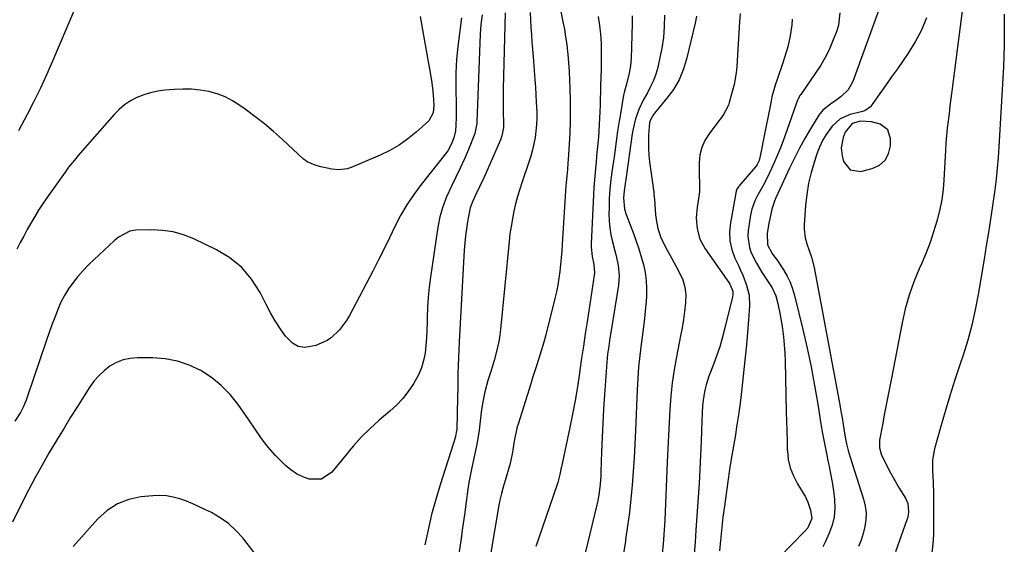
# Model space of a CAD drawing. Units: inches. Extents: x 1905428 to 1910725, y 416674 to 422025.
# Drawn here: x 1908494 to 1908889, y 418019 to 418230 of the extents above; entities that cross this region are included whole.
import ezdxf

# ---------------------------------------------------------------- set-up
doc = ezdxf.new("R2010")
doc.units = ezdxf.units.IN
doc.header["$MEASUREMENT"] = 0
for name, color, linetype in [('1', 7, 'Continuous'), ('7', 7, 'Continuous'), ('8', 7, 'Continuous')]:
    doc.layers.add(name, color=color, linetype=linetype)

msp = doc.modelspace()

# ---------------------------------------------------------------- linework, layer by layer
at = {"layer": '1', "color": 18}
msp.add_polyline3d([(1908842.72, 418185.54, 1686), (1908839.64, 418187.75, 1686), (1908836.17, 418188.76, 1686), (1908831.77, 418189.01, 1686), (1908828.43, 418187.99, 1686), (1908825.63, 418184.54, 1686), (1908824.8, 418182.44, 1686), (1908824.03, 418178.24, 1686), (1908824.42, 418175.02, 1686), (1908825, 418172.84, 1686), (1908827.58, 418169.41, 1686), (1908831.83, 418168.79, 1686), (1908836.46, 418169.95, 1686), (1908839.36, 418171.37, 1686), (1908841.66, 418173.28, 1686), (1908843.02, 418175.93, 1686), (1908843.77, 418179.08, 1686), (1908843.84, 418181.93, 1686), (1908842.72, 418185.54, 1686)], dxfattribs=at)
at = {"layer": '7', "color": 18}
for points in [[(1908872.79, 418235.22, 1686), (1908868.41, 418201.03, 1686), (1908868.03, 418198.06, 1686), (1908867.66, 418195.09, 1686), (1908867.29, 418192.12, 1686), (1908866.92, 418189.15, 1686), (1908866.58, 418186.18, 1686), (1908866.29, 418183.2, 1686), (1908866.06, 418180.22, 1686), (1908865.87, 418177.24, 1686), (1908865.24, 418165.51, 1686), (1908864.9, 418161.52, 1686), (1908864.38, 418157.56, 1686), (1908863.61, 418153.64, 1686), (1908862.67, 418149.75, 1686), (1908862.42, 418148.86, 1686), (1908861.13, 418144.58, 1686), (1908859.71, 418140.34, 1686), (1908858.09, 418136.18, 1686), (1908856.34, 418132.07, 1686), (1908855.31, 418129.79, 1686), (1908853.14, 418124.51, 1686), (1908851.23, 418119.15, 1686), (1908849.7, 418113.67, 1686), (1908848.42, 418108.1, 1686), (1908844.14, 418085.91, 1686), (1908843.24, 418081.24, 1686), (1908842.34, 418076.57, 1686), (1908841.45, 418071.9, 1686), (1908840.56, 418067.23, 1686), (1908839.39, 418061.01, 1686), (1908839.32, 418057.96, 1686), (1908840.23, 418055.05, 1686), (1908843.86, 418047.91, 1686), (1908844.96, 418045.83, 1686), (1908847.3, 418041.74, 1686), (1908849.85, 418037.71, 1686), (1908850.79, 418035.68, 1686), (1908851.09, 418032.34, 1686), (1908850.72, 418030.11, 1686), (1908850.39, 418029.02, 1686), (1908845.79, 418016.19, 1686)], [(1908679.88, 418231.69, 1712), (1908679.35, 418227.82, 1712), (1908679.07, 418223.92, 1712), (1908677.79, 418188.7, 1712), (1908677.76, 418188.1, 1712), (1908676.94, 418184, 1712), (1908674.33, 418177.62, 1712), (1908672.74, 418173.89, 1712), (1908671.1, 418170.2, 1712), (1908669.35, 418166.55, 1712), (1908667.53, 418162.93, 1712), (1908665.55, 418158.64, 1712), (1908664.05, 418154.68, 1712), (1908662.95, 418150.59, 1712), (1908662.11, 418146.42, 1712), (1908659.14, 418126.44, 1712), (1908658.62, 418122.41, 1712), (1908658.22, 418118.37, 1712), (1908657.97, 418114.32, 1712), (1908657.83, 418110.26, 1712), (1908657.81, 418108.31, 1712), (1908657.72, 418105.22, 1712), (1908657.56, 418102.14, 1712), (1908657.29, 418099.06, 1712), (1908656.96, 418095.98, 1712), (1908656.39, 418092.98, 1712), (1908655.56, 418090.07, 1712), (1908654.37, 418087.28, 1712), (1908652.31, 418083.61, 1712), (1908650.23, 418080.61, 1712), (1908647.98, 418077.76, 1712), (1908645.48, 418075.12, 1712), (1908642.8, 418072.64, 1712), (1908638.48, 418068.99, 1712), (1908634.87, 418065.76, 1712), (1908631.47, 418062.31, 1712), (1908628.22, 418058.7, 1712), (1908626.64, 418056.86, 1712), (1908625.09, 418055, 1712), (1908619.53, 418048.19, 1712), (1908615.43, 418045.42, 1712), (1908610.49, 418045.36, 1712), (1908607.87, 418046.32, 1712), (1908605.39, 418047.53, 1712), (1908603.12, 418049.09, 1712), (1908600.99, 418050.89, 1712), (1908596.93, 418054.87, 1712), (1908593.92, 418058.16, 1712), (1908591.25, 418061.74, 1712), (1908588.75, 418065.46, 1712), (1908586.2, 418069.15, 1712), (1908581.88, 418075.36, 1712), (1908578.68, 418079.35, 1712), (1908575.17, 418083, 1712), (1908571.2, 418086.14, 1712), (1908566.93, 418088.95, 1712), (1908562.31, 418091.1, 1712), (1908557.56, 418092.76, 1712), (1908552.61, 418093.67, 1712), (1908547.53, 418094.08, 1712), (1908541.52, 418094.11, 1712), (1908538.61, 418093.85, 1712), (1908535.81, 418093.27, 1712), (1908533.15, 418092.19, 1712), (1908530.59, 418090.79, 1712), (1908528.25, 418088.99, 1712), (1908526.08, 418087.02, 1712), (1908524.16, 418084.8, 1712), (1908522.41, 418082.42, 1712), (1908520.13, 418078.85, 1712), (1908517.39, 418074.55, 1712), (1908514.68, 418070.22, 1712), (1908512.02, 418065.87, 1712), (1908509.37, 418061.51, 1712), (1908506.11, 418056.05, 1712), (1908503.21, 418051.06, 1712), (1908500.4, 418046.03, 1712), (1908497.72, 418040.93, 1712), (1908495.13, 418035.77, 1712), (1908491.4, 418028.11, 1712)], [(1908654.93, 418230.91, 1716), (1908656.37, 418223.33, 1716), (1908657.05, 418219.62, 1716), (1908657.72, 418215.9, 1716), (1908658.35, 418212.18, 1716), (1908658.96, 418208.45, 1716), (1908659.62, 418204.33, 1716), (1908660.07, 418200.99, 1716), (1908660.36, 418197.62, 1716), (1908660.47, 418195.22, 1716), (1908660.22, 418192.34, 1716), (1908658.43, 418189.14, 1716), (1908653.4, 418184.62, 1716), (1908650.04, 418181.89, 1716), (1908646.54, 418179.39, 1716), (1908642.81, 418177.25, 1716), (1908638.93, 418175.35, 1716), (1908627.32, 418170.35, 1716), (1908625.71, 418169.82, 1716), (1908622.39, 418169.42, 1716), (1908619.49, 418169.75, 1716), (1908615.06, 418170.7, 1716), (1908612.88, 418171.33, 1716), (1908609.62, 418172.69, 1716), (1908608.9, 418173.19, 1716), (1908608.22, 418173.75, 1716), (1908599.7, 418181.63, 1716), (1908596.11, 418184.83, 1716), (1908592.44, 418187.93, 1716), (1908588.65, 418190.9, 1716), (1908584.79, 418193.78, 1716), (1908582.66, 418195.3, 1716), (1908579.72, 418197.15, 1716), (1908576.67, 418198.73, 1716), (1908573.44, 418199.93, 1716), (1908570.11, 418200.87, 1716), (1908566.67, 418201.46, 1716), (1908563.22, 418201.83, 1716), (1908559.75, 418201.89, 1716), (1908556.27, 418201.74, 1716), (1908552.51, 418201.4, 1716), (1908549.62, 418201, 1716), (1908546.79, 418200.41, 1716), (1908544.02, 418199.53, 1716), (1908541.31, 418198.47, 1716), (1908538.75, 418197.11, 1716), (1908536.34, 418195.55, 1716), (1908534.15, 418193.69, 1716), (1908532.1, 418191.64, 1716), (1908518.55, 418176.11, 1716), (1908517.75, 418175.19, 1716), (1908516.18, 418173.34, 1716), (1908513.88, 418170.53, 1716), (1908512.44, 418168.57, 1716), (1908505.12, 418158.23, 1716), (1908503.43, 418155.76, 1716), (1908501.8, 418153.27, 1716), (1908500.25, 418150.72, 1716), (1908498.74, 418148.14, 1716), (1908497.29, 418145.53, 1716), (1908495.85, 418142.91, 1716), (1908494.44, 418140.27, 1716), (1908493.05, 418137.63, 1716)], [(1908515.82, 418232.86, 1718), (1908507.4, 418213.01, 1718), (1908505.02, 418207.6, 1718), (1908502.54, 418202.24, 1718), (1908499.93, 418196.94, 1718), (1908497.22, 418191.69, 1718), (1908493.71, 418185.1, 1718)], [(1908699.14, 418232.63, 1708), (1908699.31, 418229.67, 1708), (1908699.48, 418226.7, 1708), (1908699.67, 418223.74, 1708), (1908699.87, 418220.78, 1708), (1908700.08, 418217.82, 1708), (1908700.31, 418214.87, 1708), (1908701.03, 418205.61, 1708), (1908701.25, 418202.61, 1708), (1908701.44, 418199.6, 1708), (1908701.61, 418196.6, 1708), (1908701.78, 418192.73, 1708), (1908701.81, 418190.15, 1708), (1908701.73, 418187.59, 1708), (1908701.49, 418185.03, 1708), (1908701.15, 418182.48, 1708), (1908700.67, 418179.94, 1708), (1908700.11, 418177.43, 1708), (1908699.41, 418174.96, 1708), (1908698.64, 418172.5, 1708), (1908695.94, 418164.69, 1708), (1908694.99, 418161.76, 1708), (1908694.1, 418158.81, 1708), (1908693.32, 418155.83, 1708), (1908692.6, 418152.83, 1708), (1908692, 418149.81, 1708), (1908691.46, 418146.78, 1708), (1908691.03, 418143.73, 1708), (1908690.68, 418140.66, 1708), (1908687.27, 418105.42, 1708), (1908687.02, 418103.33, 1708), (1908686.7, 418101.24, 1708), (1908685.8, 418097.12, 1708), (1908684.68, 418093.04, 1708), (1908683.46, 418089, 1708), (1908682.16, 418084.91, 1708), (1908680.91, 418080.37, 1708), (1908680.02, 418075.74, 1708), (1908679.51, 418072.26, 1708), (1908679, 418067.46, 1708), (1908678.7, 418065.07, 1708), (1908678.13, 418061.73, 1708), (1908677.71, 418059.47, 1708), (1908676.79, 418054.96, 1708), (1908676.12, 418051.97, 1708), (1908675.56, 418049.35, 1708), (1908675.03, 418046.72, 1708), (1908674.58, 418044.08, 1708), (1908674.18, 418041.43, 1708), (1908673.46, 418036.3, 1708), (1908672.74, 418031.08, 1708), (1908672.01, 418025.86, 1708), (1908671.28, 418020.63, 1708), (1908670.55, 418015.41, 1708)], [(1908711.44, 418233.03, 1706), (1908712.31, 418228.9, 1706), (1908712.89, 418225.88, 1706), (1908713.4, 418222.85, 1706), (1908713.81, 418219.8, 1706), (1908714.16, 418216.75, 1706), (1908714.24, 418215.92, 1706), (1908714.54, 418212.44, 1706), (1908714.79, 418208.96, 1706), (1908714.96, 418205.47, 1706), (1908715.09, 418201.98, 1706), (1908715.2, 418197.57, 1706), (1908715.26, 418193.13, 1706), (1908715.23, 418188.69, 1706), (1908715.07, 418184.26, 1706), (1908714.84, 418179.83, 1706), (1908714.43, 418173.63, 1706), (1908714.33, 418172.3, 1706), (1908714.09, 418169.64, 1706), (1908713.81, 418166.99, 1706), (1908713.58, 418164.34, 1706), (1908713.48, 418163.01, 1706), (1908712.02, 418139.71, 1706), (1908711.83, 418136.95, 1706), (1908711.6, 418134.2, 1706), (1908711.34, 418131.45, 1706), (1908711.04, 418128.71, 1706), (1908710.67, 418125.98, 1706), (1908710.23, 418123.25, 1706), (1908709.68, 418120.55, 1706), (1908709.06, 418117.87, 1706), (1908705.25, 418102.79, 1706), (1908704.62, 418100.38, 1706), (1908703.22, 418095.58, 1706), (1908701.68, 418090.83, 1706), (1908700.15, 418086.07, 1706), (1908699.4, 418083.68, 1706), (1908694.3, 418067.42, 1706), (1908693.98, 418066.35, 1706), (1908692.99, 418062.02, 1706), (1908692.6, 418059.83, 1706), (1908692, 418056.26, 1706), (1908691.07, 418051.63, 1706), (1908689.82, 418047.07, 1706), (1908689.12, 418044.85, 1706), (1908688.33, 418042.22, 1706), (1908687.58, 418039.57, 1706), (1908686.92, 418036.91, 1706), (1908686.64, 418035.57, 1706), (1908686.39, 418034.22, 1706), (1908680, 417996.21, 1706)], [(1908726.41, 418230.91, 1704), (1908726.97, 418227.4, 1704), (1908727.39, 418223.87, 1704), (1908727.61, 418220.32, 1704), (1908727.7, 418216.77, 1704), (1908727.68, 418212.56, 1704), (1908727.64, 418209.64, 1704), (1908727.57, 418206.72, 1704), (1908727.45, 418203.17, 1704), (1908727.36, 418200.57, 1704), (1908727.27, 418197.98, 1704), (1908727.19, 418195.38, 1704), (1908727.1, 418192.79, 1704), (1908727, 418190.13, 1704), (1908726.87, 418187.6, 1704), (1908726.71, 418185.06, 1704), (1908726.53, 418182.53, 1704), (1908726.31, 418180, 1704), (1908726.09, 418177.47, 1704), (1908725.84, 418174.94, 1704), (1908725.59, 418172.42, 1704), (1908725.48, 418171.45, 1704), (1908725.19, 418168.44, 1704), (1908724.94, 418165.42, 1704), (1908724.74, 418162.4, 1704), (1908724.57, 418159.38, 1704), (1908723.69, 418139.77, 1704), (1908723.67, 418138.51, 1704), (1908724.03, 418134.75, 1704), (1908724.65, 418131.44, 1704), (1908724.98, 418128.17, 1704), (1908724.36, 418123.63, 1704), (1908723.97, 418120.95, 1704), (1908723.56, 418118.26, 1704), (1908723.15, 418115.59, 1704), (1908722.72, 418112.91, 1704), (1908722.02, 418108.54, 1704), (1908721.26, 418103.67, 1704), (1908720.52, 418098.8, 1704), (1908719.81, 418093.93, 1704), (1908719.12, 418089.05, 1704), (1908718.96, 418087.85, 1704), (1908718.14, 418082.38, 1704), (1908717.24, 418076.93, 1704), (1908716.21, 418071.49, 1704), (1908715.11, 418066.08, 1704), (1908711.71, 418050.39, 1704), (1908711.63, 418050, 1704), (1908711.08, 418047.3, 1704), (1908710.3, 418044.01, 1704), (1908710.05, 418043.21, 1704), (1908702.52, 418021.44, 1704), (1908701.38, 418018.32, 1704)], [(1908740.14, 418231.28, 1702), (1908740.06, 418228.11, 1702), (1908739.71, 418214.17, 1702), (1908739.48, 418211.17, 1702), (1908738.94, 418208.22, 1702), (1908737.91, 418204.33, 1702), (1908736.83, 418200.47, 1702), (1908736.64, 418199.48, 1702), (1908735.23, 418191.07, 1702), (1908734.89, 418189.02, 1702), (1908734.27, 418184.92, 1702), (1908733.71, 418180.81, 1702), (1908733.12, 418176.7, 1702), (1908732.82, 418174.65, 1702), (1908732.03, 418169.42, 1702), (1908731.53, 418165.56, 1702), (1908731.14, 418161.69, 1702), (1908730.92, 418157.81, 1702), (1908730.8, 418153.93, 1702), (1908730.79, 418151.89, 1702), (1908730.88, 418149.03, 1702), (1908731.13, 418146.19, 1702), (1908731.6, 418143.38, 1702), (1908732.23, 418140.58, 1702), (1908733.18, 418136.96, 1702), (1908733.66, 418135.01, 1702), (1908734.51, 418131.08, 1702), (1908734.94, 418127.13, 1702), (1908734.66, 418123.17, 1702), (1908731.71, 418105.07, 1702), (1908731.19, 418101.9, 1702), (1908730.68, 418098.73, 1702), (1908730.23, 418095.55, 1702), (1908729.93, 418092.35, 1702), (1908729.01, 418079.18, 1702), (1908728.65, 418073.49, 1702), (1908728.32, 418067.8, 1702), (1908728.06, 418062.1, 1702), (1908727.84, 418056.4, 1702), (1908727.58, 418048.36, 1702), (1908727.51, 418046.68, 1702), (1908727.25, 418043.34, 1702), (1908726.84, 418040.01, 1702), (1908726.25, 418036.72, 1702), (1908725.89, 418035.08, 1702), (1908718.44, 418004.04, 1702)], [(1908765.87, 418231.09, 1698), (1908765.36, 418228.26, 1698), (1908761.96, 418213.85, 1698), (1908760.63, 418209.59, 1698), (1908758.93, 418205.53, 1698), (1908756.67, 418201.74, 1698), (1908754.04, 418198.15, 1698), (1908749, 418192.21, 1698), (1908748.61, 418191.72, 1698), (1908747.4, 418189.56, 1698), (1908747.08, 418188.37, 1698), (1908746.7, 418183.53, 1698), (1908746.59, 418180.8, 1698), (1908746.6, 418178.07, 1698), (1908746.78, 418175.34, 1698), (1908747.07, 418172.62, 1698), (1908748.74, 418160.5, 1698), (1908748.83, 418159.79, 1698), (1908748.97, 418158.37, 1698), (1908749.03, 418157.66, 1698), (1908749.51, 418151.38, 1698), (1908749.72, 418149.53, 1698), (1908750.46, 418145.9, 1698), (1908751.65, 418142.37, 1698), (1908753.19, 418138.98, 1698), (1908754.14, 418137.23, 1698), (1908756.05, 418133.87, 1698), (1908757.92, 418130.48, 1698), (1908759.15, 418128.21, 1698), (1908760.38, 418125.32, 1698), (1908761.26, 418122.35, 1698), (1908761.58, 418119.28, 1698), (1908761.53, 418116.13, 1698), (1908761.12, 418112.68, 1698), (1908760.68, 418109.4, 1698), (1908760.14, 418106.14, 1698), (1908759.55, 418102.89, 1698), (1908757.9, 418094.47, 1698), (1908756.99, 418089.25, 1698), (1908756.21, 418084.01, 1698), (1908755.65, 418078.74, 1698), (1908755.22, 418073.45, 1698), (1908754.92, 418068.15, 1698), (1908754.63, 418062.85, 1698), (1908754.38, 418057.55, 1698), (1908754.14, 418052.24, 1698), (1908753.17, 418028.91, 1698), (1908753.07, 418027, 1698), (1908752.84, 418023.18, 1698), (1908752.53, 418019.36, 1698), (1908752.19, 418015.55, 1698)], [(1908783.39, 418232.15, 1696), (1908783.25, 418229.03, 1696), (1908782.09, 418210.86, 1696), (1908781.86, 418208.44, 1696), (1908780.99, 418203.66, 1696), (1908780.4, 418201.3, 1696), (1908779.09, 418196.46, 1696), (1908778.77, 418195.45, 1696), (1908776.78, 418191.7, 1696), (1908775.55, 418189.95, 1696), (1908774.91, 418189.1, 1696), (1908770.97, 418183.97, 1696), (1908769.3, 418181.28, 1696), (1908768.02, 418178.46, 1696), (1908767.31, 418175.44, 1696), (1908766.98, 418172.29, 1696), (1908766.97, 418167.83, 1696), (1908766.98, 418166.8, 1696), (1908767.08, 418164.75, 1696), (1908767.14, 418160.67, 1696), (1908767.01, 418159.66, 1696), (1908766.14, 418154.55, 1696), (1908765.77, 418150.17, 1696), (1908766.13, 418145.79, 1696), (1908767.32, 418141.6, 1696), (1908769.41, 418137.77, 1696), (1908778.91, 418124.26, 1696), (1908779.33, 418123.61, 1696), (1908780.48, 418120.79, 1696), (1908780.55, 418119.31, 1696), (1908780.43, 418118.56, 1696), (1908777.22, 418105.49, 1696), (1908776.29, 418102, 1696), (1908775.27, 418098.53, 1696), (1908774.11, 418095.11, 1696), (1908772.86, 418091.72, 1696), (1908771.52, 418088.31, 1696), (1908770.91, 418086.64, 1696), (1908769.85, 418083.24, 1696), (1908769.3, 418081.07, 1696), (1908768.71, 418078.02, 1696), (1908768.39, 418074.93, 1696), (1908768.22, 418071.81, 1696), (1908768.08, 418068.7, 1696), (1908767.77, 418060.57, 1696), (1908767.53, 418054.95, 1696), (1908767.26, 418049.33, 1696), (1908766.94, 418043.71, 1696), (1908766.58, 418038.1, 1696), (1908765.69, 418024.88, 1696), (1908765.36, 418020.13, 1696), (1908765, 418015.39, 1696)], [(1908823.52, 418232.42, 1692), (1908822.98, 418227.55, 1692), (1908822.26, 418225.22, 1692), (1908820.57, 418220.9, 1692), (1908819.16, 418217.65, 1692), (1908817.6, 418214.48, 1692), (1908815.82, 418211.44, 1692), (1908813.89, 418208.47, 1692), (1908807.77, 418199.75, 1692), (1908807.58, 418199.46, 1692), (1908806.74, 418197.98, 1692), (1908806.49, 418197.35, 1692), (1908800.67, 418181.11, 1692), (1908799.61, 418178.29, 1692), (1908798.5, 418175.49, 1692), (1908797.3, 418172.73, 1692), (1908796.05, 418169.99, 1692), (1908794.23, 418166.2, 1692), (1908792.54, 418162.96, 1692), (1908790.47, 418159.23, 1692), (1908789.39, 418157.06, 1692), (1908788.09, 418153.69, 1692), (1908787.6, 418151.33, 1692), (1908786.71, 418145.08, 1692), (1908786.58, 418142.81, 1692), (1908787.19, 418138.38, 1692), (1908787.92, 418136.22, 1692), (1908789.95, 418132.07, 1692), (1908792.35, 418128.11, 1692), (1908795.52, 418123.36, 1692), (1908796.28, 418122.14, 1692), (1908797.75, 418118.86, 1692), (1908798.53, 418115.8, 1692), (1908799.37, 418112.02, 1692), (1908800.03, 418108.2, 1692), (1908800.42, 418105.63, 1692), (1908800.83, 418102.42, 1692), (1908801.17, 418099.21, 1692), (1908801.39, 418095.98, 1692), (1908801.52, 418092.75, 1692), (1908801.98, 418072.28, 1692), (1908802.07, 418068.5, 1692), (1908802.17, 418064.72, 1692), (1908802.27, 418060.94, 1692), (1908802.37, 418057.17, 1692), (1908802.39, 418056.8, 1692), (1908802.77, 418053.29, 1692), (1908803.52, 418049.9, 1692), (1908804.8, 418046.66, 1692), (1908806.44, 418043.54, 1692), (1908808.8, 418039.82, 1692), (1908809.5, 418038.62, 1692), (1908810.68, 418036.13, 1692), (1908811.75, 418033.01, 1692), (1908812.17, 418029.6, 1692), (1908810.59, 418025.92, 1692), (1908809.52, 418024.65, 1692), (1908799.17, 418013.93, 1692)], [(1908889.4, 418231.97, 1684), (1908889.46, 418228.29, 1684), (1908889.49, 418223.9, 1684), (1908889.45, 418219.51, 1684), (1908889.32, 418215.13, 1684), (1908889.12, 418210.75, 1684), (1908887.3, 418178.69, 1684), (1908887.02, 418174.38, 1684), (1908886.66, 418170.08, 1684), (1908886.2, 418165.79, 1684), (1908885.93, 418163.65, 1684), (1908885.64, 418161.51, 1684), (1908884.7, 418155.04, 1684), (1908883.9, 418149.67, 1684), (1908883.08, 418144.31, 1684), (1908882.23, 418138.94, 1684), (1908881.36, 418133.59, 1684), (1908879.01, 418119.43, 1684), (1908877.83, 418113.27, 1684), (1908876.46, 418107.15, 1684), (1908874.79, 418101.1, 1684), (1908872.93, 418095.1, 1684), (1908871.76, 418091.61, 1684), (1908869.67, 418085.26, 1684), (1908867.64, 418078.88, 1684), (1908865.71, 418072.48, 1684), (1908863.83, 418066.06, 1684), (1908861.42, 418057.55, 1684), (1908860.6, 418053.15, 1684), (1908860.62, 418048.68, 1684), (1908860.95, 418044.16, 1684), (1908861.05, 418039.64, 1684), (1908861, 418022.99, 1684), (1908860.84, 418019.42, 1684), (1908860.36, 418015.87, 1684)], [(1908671.65, 418230.44, 1714), (1908670.72, 418224.14, 1714), (1908670.08, 418218.91, 1714), (1908669.6, 418213.67, 1714), (1908669.37, 418208.42, 1714), (1908669.3, 418203.15, 1714), (1908669.4, 418194.31, 1714), (1908669.4, 418190.76, 1714), (1908669.31, 418187.22, 1714), (1908669.15, 418185.15, 1714), (1908668.56, 418182.33, 1714), (1908667.49, 418179.63, 1714), (1908666.05, 418177.13, 1714), (1908665.2, 418175.95, 1714), (1908655.35, 418163.53, 1714), (1908652.4, 418159.54, 1714), (1908649.63, 418155.42, 1714), (1908647.16, 418151.13, 1714), (1908644.87, 418146.72, 1714), (1908642.7, 418142.23, 1714), (1908640.5, 418137.76, 1714), (1908638.24, 418133.31, 1714), (1908635.95, 418128.88, 1714), (1908626.62, 418111.1, 1714), (1908625.43, 418109.07, 1714), (1908622.63, 418105.33, 1714), (1908619.25, 418102.11, 1714), (1908617.35, 418100.81, 1714), (1908613.1, 418098.97, 1714), (1908608.65, 418098.24, 1714), (1908606.01, 418098.61, 1714), (1908603.69, 418099.93, 1714), (1908600.96, 418102.72, 1714), (1908598.84, 418105.78, 1714), (1908596.82, 418108.9, 1714), (1908594.95, 418112.11, 1714), (1908593.18, 418115.39, 1714), (1908590.7, 418120.28, 1714), (1908587.3, 418125.58, 1714), (1908583.35, 418130.29, 1714), (1908578.54, 418134.14, 1714), (1908573.17, 418137.42, 1714), (1908564.12, 418141.76, 1714), (1908560.05, 418143.37, 1714), (1908555.89, 418144.58, 1714), (1908551.6, 418145.2, 1714), (1908547.23, 418145.42, 1714), (1908540.86, 418145.28, 1714), (1908538.44, 418144.92, 1714), (1908534.1, 418142.58, 1714), (1908533.12, 418141.81, 1714), (1908532.17, 418140.99, 1714), (1908524.11, 418133.52, 1714), (1908521.86, 418131.34, 1714), (1908519.68, 418129.08, 1714), (1908517.62, 418126.73, 1714), (1908515.63, 418124.3, 1714), (1908513.81, 418121.76, 1714), (1908512.16, 418119.12, 1714), (1908510.75, 418116.35, 1714), (1908509.5, 418113.49, 1714), (1908508.29, 418110.28, 1714), (1908507.17, 418107.24, 1714), (1908506.08, 418104.19, 1714), (1908505.02, 418101.13, 1714), (1908497.28, 418078.34, 1714), (1908496.81, 418077.06, 1714), (1908495.74, 418074.54, 1714), (1908494.5, 418072.11, 1714), (1908492.3, 418068.65, 1714)], [(1908804.3, 418229.92, 1694), (1908804.17, 418227.67, 1694), (1908803.59, 418223.22, 1694), (1908802.57, 418218.83, 1694), (1908801.29, 418214.5, 1694), (1908800.58, 418212.36, 1694), (1908798.28, 418205.77, 1694), (1908797.52, 418203.44, 1694), (1908796.23, 418198.71, 1694), (1908795.71, 418196.31, 1694), (1908792.72, 418181.16, 1694), (1908792.15, 418178.36, 1694), (1908791.55, 418175.58, 1694), (1908791.02, 418173.22, 1694), (1908790.31, 418171.67, 1694), (1908789.83, 418170.97, 1694), (1908789.56, 418170.63, 1694), (1908782.95, 418162.93, 1694), (1908782.77, 418162.71, 1694), (1908782.12, 418161.77, 1694), (1908781.92, 418161.25, 1694), (1908781.85, 418160.97, 1694), (1908779.51, 418148.25, 1694), (1908779.19, 418144.6, 1694), (1908779.32, 418141.02, 1694), (1908780.12, 418137.52, 1694), (1908781.36, 418134.07, 1694), (1908782.74, 418131.15, 1694), (1908783.63, 418129.21, 1694), (1908784.47, 418127.24, 1694), (1908786.01, 418123.25, 1694), (1908787.02, 418119.16, 1694), (1908787.17, 418114.95, 1694), (1908786.77, 418109.25, 1694), (1908786.4, 418104.27, 1694), (1908785.98, 418099.29, 1694), (1908785.5, 418094.32, 1694), (1908784.97, 418089.35, 1694), (1908784.11, 418081.77, 1694), (1908783.52, 418076.91, 1694), (1908782.88, 418072.06, 1694), (1908782.16, 418067.22, 1694), (1908781.39, 418062.38, 1694), (1908780.02, 418054.22, 1694), (1908779.23, 418049.33, 1694), (1908778.48, 418044.43, 1694), (1908777.78, 418039.53, 1694), (1908777.12, 418034.61, 1694), (1908776.54, 418030.08, 1694), (1908776.22, 418027.43, 1694), (1908775.92, 418024.77, 1694), (1908775.65, 418022.11, 1694), (1908775.41, 418019.45, 1694), (1908775.18, 418016.7, 1694)], [(1908858.2, 418230.42, 1688), (1908856.24, 418225.48, 1688), (1908853.76, 418220.78, 1688), (1908850.93, 418216.24, 1688), (1908848.89, 418213.32, 1688), (1908846.57, 418210.01, 1688), (1908844.24, 418206.71, 1688), (1908841.9, 418203.41, 1688), (1908839.56, 418200.12, 1688), (1908835.72, 418194.74, 1688), (1908833.46, 418193.11, 1688), (1908832.04, 418192.7, 1688), (1908827.64, 418191.6, 1688), (1908823.65, 418189.88, 1688), (1908820.43, 418186.95, 1688), (1908818, 418183.63, 1688), (1908816.53, 418181.19, 1688), (1908815.31, 418178.61, 1688), (1908814.27, 418175.94, 1688), (1908813.23, 418172.81, 1688), (1908811.98, 418168.46, 1688), (1908810.94, 418164.07, 1688), (1908810.23, 418159.62, 1688), (1908809.74, 418155.12, 1688), (1908809.19, 418147.36, 1688), (1908809.16, 418145.61, 1688), (1908809.59, 418142.17, 1688), (1908810.26, 418139.83, 1688), (1908811.15, 418137.11, 1688), (1908812.03, 418134.38, 1688), (1908813.15, 418130.24, 1688), (1908813.43, 418128.83, 1688), (1908823.44, 418075.21, 1688), (1908823.92, 418072.6, 1688), (1908824.38, 418069.98, 1688), (1908824.81, 418067.36, 1688), (1908825.22, 418064.74, 1688), (1908825.61, 418062.19, 1688), (1908826.11, 418059.5, 1688), (1908826.78, 418056.86, 1688), (1908827.56, 418054.23, 1688), (1908828.38, 418051.62, 1688), (1908832.98, 418037.31, 1688), (1908833.62, 418034.6, 1688), (1908833.97, 418031.88, 1688), (1908833.89, 418029.14, 1688), (1908833.52, 418026.38, 1688), (1908832.82, 418023.62, 1688), (1908832.02, 418020.96, 1688), (1908831.02, 418018.35, 1688)]]:
    msp.add_polyline3d(points, dxfattribs=at)
at = {"layer": '8', "color": 18}
for points in [[(1908689.18, 418232.44, 1710), (1908688.31, 418202.1, 1710), (1908688.25, 418198.22, 1710), (1908688.26, 418196.28, 1710), (1908688.34, 418192.47, 1710), (1908688.47, 418188.46, 1710), (1908688.45, 418186.46, 1710), (1908687.79, 418183.14, 1710), (1908687.51, 418182.33, 1710), (1908687.19, 418181.54, 1710), (1908682.13, 418169.9, 1710), (1908680.49, 418166.26, 1710), (1908678.79, 418162.65, 1710), (1908677.07, 418159.05, 1710), (1908675.99, 418156.64, 1710), (1908675.08, 418154.18, 1710), (1908674.75, 418152.91, 1710), (1908673.96, 418148.6, 1710), (1908673.53, 418145.79, 1710), (1908673.16, 418142.96, 1710), (1908672.89, 418140.12, 1710), (1908672.68, 418137.28, 1710), (1908670.62, 418100.44, 1710), (1908670.46, 418097.28, 1710), (1908670.33, 418094.11, 1710), (1908670.23, 418090.94, 1710), (1908670.16, 418087.77, 1710), (1908670.05, 418081.34, 1710), (1908670, 418078.75, 1710), (1908669.95, 418076.17, 1710), (1908669.89, 418073.58, 1710), (1908669.83, 418070.99, 1710), (1908669.71, 418066.21, 1710), (1908669.67, 418065.41, 1710), (1908669.07, 418062, 1710), (1908668.44, 418059.82, 1710), (1908663.06, 418043.17, 1710), (1908661.26, 418037.19, 1710), (1908659.6, 418031.17, 1710), (1908658.17, 418025.09, 1710), (1908656.89, 418018.98, 1710)], [(1908753.02, 418231.47, 1700), (1908752.94, 418227.03, 1700), (1908752.63, 418222.6, 1700), (1908751.99, 418218.22, 1700), (1908751.12, 418213.85, 1700), (1908750.34, 418210.56, 1700), (1908749.58, 418207.91, 1700), (1908748.67, 418205.32, 1700), (1908747.52, 418202.83, 1700), (1908746.21, 418200.41, 1700), (1908744.46, 418197.37, 1700), (1908742.75, 418193.7, 1700), (1908741.42, 418189.88, 1700), (1908740.47, 418185.94, 1700), (1908740.13, 418183.94, 1700), (1908737.7, 418166.57, 1700), (1908737.31, 418163.79, 1700), (1908736.92, 418161.01, 1700), (1908736.65, 418158.22, 1700), (1908736.98, 418153.71, 1700), (1908737.63, 418151.54, 1700), (1908740.59, 418143.9, 1700), (1908741.71, 418140.83, 1700), (1908742.77, 418137.74, 1700), (1908743.72, 418134.61, 1700), (1908744.6, 418131.47, 1700), (1908745.27, 418128.29, 1700), (1908745.73, 418125.09, 1700), (1908745.86, 418121.86, 1700), (1908745.79, 418118.61, 1700), (1908745.66, 418116.88, 1700), (1908745.32, 418112.75, 1700), (1908744.92, 418108.63, 1700), (1908744.44, 418104.52, 1700), (1908743.9, 418100.42, 1700), (1908743.77, 418099.5, 1700), (1908743.19, 418094.93, 1700), (1908742.7, 418090.36, 1700), (1908742.35, 418085.78, 1700), (1908742.1, 418081.18, 1700), (1908741.45, 418064.89, 1700), (1908741.19, 418059.4, 1700), (1908740.9, 418053.92, 1700), (1908740.53, 418048.44, 1700), (1908740.12, 418042.97, 1700), (1908739.61, 418037.5, 1700), (1908739.01, 418032.05, 1700), (1908738.29, 418026.61, 1700), (1908737.48, 418021.18, 1700), (1908737.36, 418020.44, 1700), (1908736.46, 418014.84, 1700)], [(1908839.18, 418233.68, 1690), (1908828.66, 418204.9, 1690), (1908826.82, 418201.52, 1690), (1908824.05, 418198.84, 1690), (1908821.88, 418197.3, 1690), (1908819.71, 418195.8, 1690), (1908816.63, 418193.4, 1690), (1908815.05, 418191.35, 1690), (1908811.73, 418185.96, 1690), (1908809.45, 418182.1, 1690), (1908807.27, 418178.19, 1690), (1908805.23, 418174.21, 1690), (1908803.29, 418170.17, 1690), (1908797.79, 418158.21, 1690), (1908797.24, 418156.95, 1690), (1908796.12, 418153.71, 1690), (1908795.97, 418153.04, 1690), (1908794.9, 418147.95, 1690), (1908794.28, 418144.05, 1690), (1908794.37, 418139.33, 1690), (1908796.43, 418135.67, 1690), (1908798.33, 418133.21, 1690), (1908800.88, 418129.3, 1690), (1908802.27, 418126.88, 1690), (1908803.5, 418124.38, 1690), (1908804.47, 418121.78, 1690), (1908805.26, 418119.1, 1690), (1908808.59, 418105.43, 1690), (1908810.31, 418097.97, 1690), (1908811.91, 418090.49, 1690), (1908813.33, 418082.97, 1690), (1908814.62, 418075.43, 1690), (1908815.73, 418068.42, 1690), (1908816.41, 418064.37, 1690), (1908817.14, 418060.33, 1690), (1908817.93, 418056.29, 1690), (1908818.77, 418052.27, 1690), (1908819.01, 418051.16, 1690), (1908819.71, 418047.69, 1690), (1908820.34, 418044.21, 1690), (1908820.87, 418040.7, 1690), (1908821.33, 418037.19, 1690), (1908821.44, 418033.71, 1690), (1908821.18, 418030.29, 1690), (1908820.38, 418026.96, 1690), (1908819.21, 418023.68, 1690), (1908817.58, 418020.09, 1690), (1908816.64, 418018.19, 1690)], [(1908588.27, 418016.04, 1710), (1908585.1, 418020.16, 1710), (1908583.74, 418021.84, 1710), (1908580.99, 418024.84, 1710), (1908578.02, 418027.57, 1710), (1908574.73, 418029.9, 1710), (1908571.22, 418031.96, 1710), (1908568.87, 418033.14, 1710), (1908566.34, 418034.35, 1710), (1908563.79, 418035.48, 1710), (1908561.19, 418036.52, 1710), (1908558.56, 418037.48, 1710), (1908555.89, 418038.2, 1710), (1908553.19, 418038.69, 1710), (1908550.45, 418038.83, 1710), (1908547.68, 418038.73, 1710), (1908542.9, 418038.25, 1710), (1908538, 418037.19, 1710), (1908533.43, 418035.47, 1710), (1908529.35, 418032.79, 1710), (1908525.6, 418029.46, 1710), (1908515.68, 418018.4, 1710)]]:
    msp.add_polyline3d(points, dxfattribs=at)

doc.saveas('drawing.dxf')
